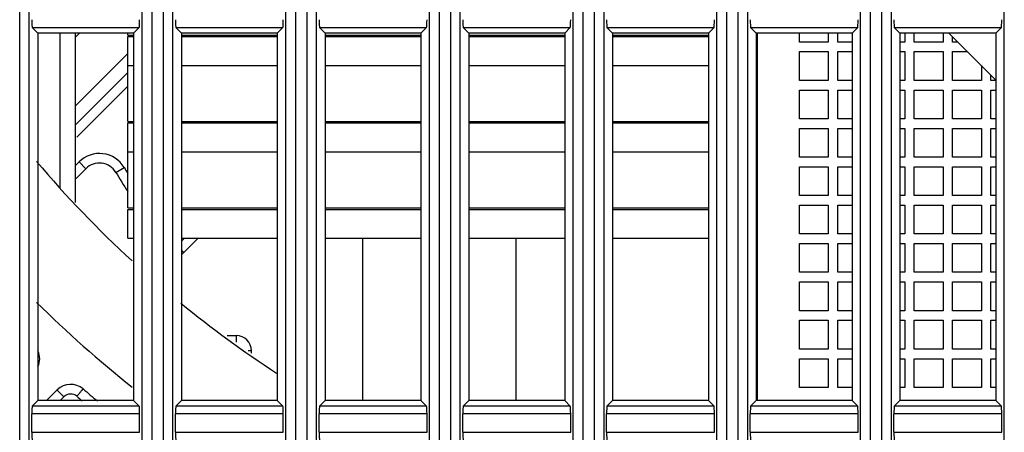
# Model space of a CAD drawing. Units: millimetres. Extents: x 284 to 3038, y 305 to 1884.
# Drawn here: x 1391 to 1442, y 738 to 759 of the extents above; entities that cross this region are included whole.
import ezdxf

# ---------------------------------------------------------------- set-up
doc = ezdxf.new("R2010")
doc.units = ezdxf.units.MM
doc.header["$LTSCALE"] = 165
doc.layers.add('00_COMPONENTS', color=7, linetype='Continuous')

msp = doc.modelspace()

# ---------------------------------------------------------------- linework, layer by layer
at = {"layer": '00_COMPONENTS', "color": 7, "linetype": 'Continuous'}
for p, q in [((1390.997, 708.52), (1390.997, 1155.52)), ((1391.496, 708.495), (1391.496, 1155.545)), ((1397.39, 708.495), (1397.39, 1155.545)), ((1397.889, 1155.52), (1397.889, 708.52)), ((1398.497, 708.52), (1398.497, 1155.52)), ((1398.996, 708.495), (1398.996, 1155.545)), ((1404.89, 708.495), (1404.89, 1155.545)), ((1405.389, 1155.52), (1405.389, 708.52)), ((1405.997, 708.52), (1405.997, 1155.52)), ((1406.496, 708.495), (1406.496, 1155.545)), ((1412.39, 708.495), (1412.39, 1155.545)), ((1412.889, 1155.52), (1412.889, 708.52)), ((1413.497, 708.52), (1413.497, 1155.52)), ((1413.996, 708.495), (1413.996, 1155.545)), ((1419.89, 708.495), (1419.89, 1155.545)), ((1420.389, 1155.52), (1420.389, 708.52)), ((1420.997, 708.52), (1420.997, 1155.52)), ((1421.496, 708.495), (1421.496, 1155.545)), ((1427.39, 708.495), (1427.39, 1155.545)), ((1427.889, 1155.52), (1427.889, 708.52)), ((1428.497, 708.52), (1428.497, 1155.52)), ((1428.996, 708.495), (1428.996, 1155.545)), ((1434.89, 708.495), (1434.89, 1155.545)), ((1435.389, 1155.52), (1435.389, 708.52)), ((1435.997, 708.52), (1435.997, 1155.52)), ((1436.496, 708.495), (1436.496, 1155.545)), ((1442.39, 708.495), (1442.39, 1155.545))]:
    msp.add_line(p, q, dxfattribs=at)
at = {"layer": '00_COMPONENTS', "linetype": 'Continuous'}
for p, q in [((1391.648, 758.815), (1397.238, 758.815)), ((1391.943, 758.52), (1391.648, 758.815)), ((1396.943, 758.52), (1397.238, 758.815)), ((1399.148, 758.815), (1404.738, 758.815)), ((1399.443, 758.52), (1399.148, 758.815)), ((1404.443, 758.52), (1404.738, 758.815)), ((1406.648, 758.815), (1412.238, 758.815)), ((1406.943, 758.52), (1406.648, 758.815)), ((1411.943, 758.52), (1412.238, 758.815)), ((1414.148, 758.815), (1419.738, 758.815)), ((1414.443, 758.52), (1414.148, 758.815)), ((1419.443, 758.52), (1419.738, 758.815)), ((1421.648, 758.815), (1427.238, 758.815)), ((1421.943, 758.52), (1421.648, 758.815)), ((1426.943, 758.52), (1427.238, 758.815)), ((1429.148, 758.815), (1434.738, 758.815)), ((1429.443, 758.52), (1429.148, 758.815)), ((1434.443, 758.52), (1434.738, 758.815)), ((1436.648, 758.815), (1442.238, 758.815)), ((1436.943, 758.52), (1436.648, 758.815)), ((1441.943, 758.52), (1442.238, 758.815)), ((1396.943, 758.52), (1391.943, 758.52)), ((1391.943, 758.52), (1391.943, 739.363)), ((1393.093, 758.52), (1393.093, 750.455)), ((1393.893, 758.52), (1393.893, 749.682)), ((1394.124, 758.52), (1393.893, 758.289)), ((1396.639, 758.416), (1396.639, 758.52)), ((1396.639, 758.416), (1396.943, 758.416)), ((1396.639, 758.332), (1396.943, 758.332)), ((1396.639, 753.916), (1396.639, 758.332)), ((1396.943, 758.52), (1396.943, 739.363)), ((1404.443, 758.52), (1399.443, 758.52)), ((1399.443, 758.52), (1399.443, 739.363)), ((1399.443, 758.416), (1404.443, 758.416)), ((1399.443, 758.332), (1404.443, 758.332)), ((1404.443, 758.52), (1404.443, 739.363)), ((1411.943, 758.52), (1406.943, 758.52)), ((1406.943, 758.52), (1406.943, 739.363)), ((1406.943, 758.416), (1411.943, 758.416)), ((1406.943, 758.332), (1411.943, 758.332)), ((1411.943, 758.52), (1411.943, 739.363)), ((1419.443, 758.52), (1414.443, 758.52)), ((1414.443, 758.52), (1414.443, 739.363)), ((1414.443, 758.416), (1419.443, 758.416)), ((1414.443, 758.332), (1419.443, 758.332)), ((1419.443, 758.52), (1419.443, 739.363)), ((1426.943, 758.52), (1421.943, 758.52)), ((1421.943, 758.52), (1421.943, 739.363)), ((1421.943, 758.416), (1426.943, 758.416)), ((1421.943, 758.332), (1426.943, 758.332)), ((1426.943, 758.52), (1426.943, 739.363)), ((1434.443, 758.52), (1429.443, 758.52)), ((1429.443, 758.52), (1429.443, 739.363)), ((1429.493, 758.52), (1429.493, 739.363)), ((1431.693, 758.05), (1431.693, 758.52)), ((1433.193, 758.05), (1431.693, 758.05)), ((1433.193, 758.52), (1433.193, 758.05)), ((1433.693, 758.05), (1433.693, 758.52)), ((1434.443, 758.05), (1433.693, 758.05)), ((1434.443, 758.52), (1434.443, 739.363)), ((1441.943, 758.52), (1436.943, 758.52)), ((1436.943, 758.52), (1436.943, 739.363)), ((1437.193, 758.05), (1436.943, 758.05)), ((1437.193, 758.52), (1437.193, 758.05)), ((1437.693, 758.05), (1437.693, 758.52)), ((1439.193, 758.05), (1437.693, 758.05)), ((1439.193, 758.52), (1439.193, 758.05)), ((1441.943, 756.072), (1439.495, 758.52)), ((1439.693, 758.05), (1439.693, 758.322)), ((1439.965, 758.05), (1439.693, 758.05)), ((1441.943, 758.52), (1441.943, 739.363)), ((1431.693, 757.55), (1433.193, 757.55)), ((1431.693, 756.05), (1431.693, 757.55)), ((1433.193, 757.55), (1433.193, 756.05)), ((1433.693, 757.55), (1434.443, 757.55)), ((1433.693, 756.05), (1433.693, 757.55)), ((1436.943, 757.55), (1437.193, 757.55)), ((1437.193, 757.55), (1437.193, 756.05)), ((1437.693, 757.55), (1439.193, 757.55)), ((1437.693, 756.05), (1437.693, 757.55)), ((1439.193, 757.55), (1439.193, 756.05)), ((1439.693, 757.55), (1440.465, 757.55)), ((1439.693, 756.05), (1439.693, 757.55)), ((1396.639, 757.461), (1393.893, 754.714)), ((1396.639, 756.832), (1396.943, 756.832)), ((1399.443, 756.832), (1404.443, 756.832)), ((1406.943, 756.832), (1411.943, 756.832)), ((1414.443, 756.832), (1419.443, 756.832)), ((1421.943, 756.832), (1426.943, 756.832)), ((1441.193, 756.822), (1441.193, 756.05)), ((1393.893, 753.719), (1396.639, 756.465)), ((1433.193, 756.05), (1431.693, 756.05)), ((1434.443, 756.05), (1433.693, 756.05)), ((1437.193, 756.05), (1436.943, 756.05)), ((1439.193, 756.05), (1437.693, 756.05)), ((1441.193, 756.05), (1439.693, 756.05)), ((1441.693, 756.05), (1441.693, 756.322)), ((1441.943, 756.05), (1441.693, 756.05)), ((1393.982, 753.101), (1396.639, 755.758)), ((1431.693, 755.55), (1433.193, 755.55)), ((1431.693, 754.05), (1431.693, 755.55)), ((1433.193, 755.55), (1433.193, 754.05)), ((1433.693, 755.55), (1434.443, 755.55)), ((1433.693, 754.05), (1433.693, 755.55)), ((1436.943, 755.55), (1437.193, 755.55)), ((1437.193, 755.55), (1437.193, 754.05)), ((1437.693, 755.55), (1439.193, 755.55)), ((1437.693, 754.05), (1437.693, 755.55)), ((1439.193, 755.55), (1439.193, 754.05)), ((1439.693, 755.55), (1441.193, 755.55)), ((1439.693, 754.05), (1439.693, 755.55)), ((1441.193, 755.55), (1441.193, 754.05)), ((1441.693, 755.55), (1441.943, 755.55)), ((1441.693, 754.05), (1441.693, 755.55)), ((1433.193, 754.05), (1431.693, 754.05)), ((1434.443, 754.05), (1433.693, 754.05)), ((1437.193, 754.05), (1436.943, 754.05)), ((1439.193, 754.05), (1437.693, 754.05)), ((1441.193, 754.05), (1439.693, 754.05)), ((1441.943, 754.05), (1441.693, 754.05)), ((1396.639, 753.916), (1396.943, 753.916)), ((1396.639, 753.832), (1396.943, 753.832)), ((1396.639, 749.416), (1396.639, 753.832)), ((1399.443, 753.916), (1404.443, 753.916)), ((1399.443, 753.832), (1404.443, 753.832)), ((1406.943, 753.916), (1411.943, 753.916)), ((1406.943, 753.832), (1411.943, 753.832)), ((1414.443, 753.916), (1419.443, 753.916)), ((1414.443, 753.832), (1419.443, 753.832)), ((1421.943, 753.916), (1426.943, 753.916)), ((1421.943, 753.832), (1426.943, 753.832)), ((1431.693, 753.55), (1433.193, 753.55)), ((1431.693, 752.05), (1431.693, 753.55)), ((1433.193, 753.55), (1433.193, 752.05)), ((1433.693, 753.55), (1434.443, 753.55)), ((1433.693, 752.05), (1433.693, 753.55)), ((1436.943, 753.55), (1437.193, 753.55)), ((1437.193, 753.55), (1437.193, 752.05)), ((1437.693, 753.55), (1439.193, 753.55)), ((1437.693, 752.05), (1437.693, 753.55)), ((1439.193, 753.55), (1439.193, 752.05)), ((1439.693, 753.55), (1441.193, 753.55)), ((1439.693, 752.05), (1439.693, 753.55)), ((1441.193, 753.55), (1441.193, 752.05)), ((1441.693, 753.55), (1441.943, 753.55)), ((1441.693, 752.05), (1441.693, 753.55)), ((1396.639, 752.332), (1396.943, 752.332)), ((1399.443, 752.332), (1404.443, 752.332)), ((1406.943, 752.332), (1411.943, 752.332)), ((1414.443, 752.332), (1419.443, 752.332)), ((1421.943, 752.332), (1426.943, 752.332)), ((1433.193, 752.05), (1431.693, 752.05)), ((1434.443, 752.05), (1433.693, 752.05)), ((1437.193, 752.05), (1436.943, 752.05)), ((1439.193, 752.05), (1437.693, 752.05)), ((1441.193, 752.05), (1439.693, 752.05)), ((1441.943, 752.05), (1441.693, 752.05)), ((1394.1, 751.804), (1393.893, 751.598)), ((1394.453, 751.451), (1393.943, 750.94)), ((1394.453, 751.451), (1394.1, 751.804)), ((1396.019, 751.257), (1396.448, 751.513)), ((1431.693, 751.55), (1433.193, 751.55)), ((1431.693, 750.05), (1431.693, 751.55)), ((1433.193, 751.55), (1433.193, 750.05)), ((1433.693, 751.55), (1434.443, 751.55)), ((1433.693, 750.05), (1433.693, 751.55)), ((1436.943, 751.55), (1437.193, 751.55)), ((1437.193, 751.55), (1437.193, 750.05)), ((1437.693, 751.55), (1439.193, 751.55)), ((1437.693, 750.05), (1437.693, 751.55)), ((1439.193, 751.55), (1439.193, 750.05)), ((1439.693, 751.55), (1441.193, 751.55)), ((1439.693, 750.05), (1439.693, 751.55)), ((1441.193, 751.55), (1441.193, 750.05)), ((1441.693, 751.55), (1441.943, 751.55)), ((1441.693, 750.05), (1441.693, 751.55)), ((1433.193, 750.05), (1431.693, 750.05)), ((1434.443, 750.05), (1433.693, 750.05)), ((1437.193, 750.05), (1436.943, 750.05)), ((1439.193, 750.05), (1437.693, 750.05)), ((1441.193, 750.05), (1439.693, 750.05)), ((1441.943, 750.05), (1441.693, 750.05)), ((1396.639, 749.416), (1396.943, 749.416)), ((1396.639, 749.332), (1396.943, 749.332)), ((1396.639, 747.832), (1396.639, 749.332)), ((1399.443, 749.416), (1404.443, 749.416)), ((1399.443, 749.332), (1404.443, 749.332)), ((1406.943, 749.416), (1411.943, 749.416)), ((1406.943, 749.332), (1411.943, 749.332)), ((1414.443, 749.416), (1419.443, 749.416)), ((1414.443, 749.332), (1419.443, 749.332)), ((1421.943, 749.416), (1426.943, 749.416)), ((1421.943, 749.332), (1426.943, 749.332)), ((1431.693, 749.55), (1433.193, 749.55)), ((1431.693, 748.05), (1431.693, 749.55)), ((1433.193, 749.55), (1433.193, 748.05)), ((1433.693, 749.55), (1434.443, 749.55)), ((1433.693, 748.05), (1433.693, 749.55)), ((1436.943, 749.55), (1437.193, 749.55)), ((1437.193, 749.55), (1437.193, 748.05)), ((1437.693, 749.55), (1439.193, 749.55)), ((1437.693, 748.05), (1437.693, 749.55)), ((1439.193, 749.55), (1439.193, 748.05)), ((1439.693, 749.55), (1441.193, 749.55)), ((1439.693, 748.05), (1439.693, 749.55)), ((1441.193, 749.55), (1441.193, 748.05)), ((1441.693, 749.55), (1441.943, 749.55)), ((1441.693, 748.05), (1441.693, 749.55)), ((1396.639, 747.832), (1396.943, 747.832)), ((1399.443, 747.832), (1404.443, 747.832)), ((1399.603, 747.832), (1399.443, 747.673)), ((1400.31, 747.832), (1399.561, 747.083)), ((1406.943, 747.832), (1411.943, 747.832)), ((1408.913, 739.363), (1408.913, 747.832)), ((1414.443, 747.832), (1419.443, 747.832)), ((1416.913, 739.363), (1416.913, 747.832)), ((1421.943, 747.832), (1426.943, 747.832)), ((1433.193, 748.05), (1431.693, 748.05)), ((1434.443, 748.05), (1433.693, 748.05)), ((1437.193, 748.05), (1436.943, 748.05)), ((1439.193, 748.05), (1437.693, 748.05)), ((1441.193, 748.05), (1439.693, 748.05)), ((1441.943, 748.05), (1441.693, 748.05)), ((1431.693, 747.55), (1433.193, 747.55)), ((1431.693, 746.05), (1431.693, 747.55)), ((1433.193, 747.55), (1433.193, 746.05)), ((1433.693, 747.55), (1434.443, 747.55)), ((1433.693, 746.05), (1433.693, 747.55)), ((1436.943, 747.55), (1437.193, 747.55)), ((1437.193, 747.55), (1437.193, 746.05)), ((1437.693, 747.55), (1439.193, 747.55)), ((1437.693, 746.05), (1437.693, 747.55)), ((1439.193, 747.55), (1439.193, 746.05)), ((1439.693, 747.55), (1441.193, 747.55)), ((1439.693, 746.05), (1439.693, 747.55)), ((1441.193, 747.55), (1441.193, 746.05)), ((1441.693, 747.55), (1441.943, 747.55)), ((1441.693, 746.05), (1441.693, 747.55)), ((1399.443, 747.201), (1399.561, 747.083)), ((1433.193, 746.05), (1431.693, 746.05)), ((1434.443, 746.05), (1433.693, 746.05)), ((1437.193, 746.05), (1436.943, 746.05)), ((1439.193, 746.05), (1437.693, 746.05)), ((1441.193, 746.05), (1439.693, 746.05)), ((1441.943, 746.05), (1441.693, 746.05)), ((1431.693, 745.55), (1433.193, 745.55)), ((1431.693, 744.05), (1431.693, 745.55)), ((1433.193, 745.55), (1433.193, 744.05)), ((1433.693, 745.55), (1434.443, 745.55)), ((1433.693, 744.05), (1433.693, 745.55)), ((1436.943, 745.55), (1437.193, 745.55)), ((1437.193, 745.55), (1437.193, 744.05)), ((1437.693, 745.55), (1439.193, 745.55)), ((1437.693, 744.05), (1437.693, 745.55)), ((1439.193, 745.55), (1439.193, 744.05)), ((1439.693, 745.55), (1441.193, 745.55)), ((1439.693, 744.05), (1439.693, 745.55)), ((1441.193, 745.55), (1441.193, 744.05)), ((1441.693, 745.55), (1441.943, 745.55)), ((1441.693, 744.05), (1441.693, 745.55)), ((1433.193, 744.05), (1431.693, 744.05)), ((1434.443, 744.05), (1433.693, 744.05)), ((1437.193, 744.05), (1436.943, 744.05)), ((1439.193, 744.05), (1437.693, 744.05)), ((1441.193, 744.05), (1439.693, 744.05)), ((1441.943, 744.05), (1441.693, 744.05)), ((1431.693, 743.55), (1433.193, 743.55)), ((1431.693, 742.05), (1431.693, 743.55)), ((1433.193, 743.55), (1433.193, 742.05)), ((1433.693, 743.55), (1434.443, 743.55)), ((1433.693, 742.05), (1433.693, 743.55)), ((1436.943, 743.55), (1437.193, 743.55)), ((1437.193, 743.55), (1437.193, 742.05)), ((1437.693, 743.55), (1439.193, 743.55)), ((1437.693, 742.05), (1437.693, 743.55)), ((1439.193, 743.55), (1439.193, 742.05)), ((1439.693, 743.55), (1441.193, 743.55)), ((1439.693, 742.05), (1439.693, 743.55)), ((1441.193, 743.55), (1441.193, 742.05)), ((1441.693, 743.55), (1441.943, 743.55)), ((1441.693, 742.05), (1441.693, 743.55)), ((1401.818, 742.758), (1402.293, 742.758)), ((1402.293, 742.758), (1402.293, 742.413)), ((1403.093, 741.958), (1402.919, 741.958)), ((1403.093, 741.831), (1403.093, 741.958)), ((1433.193, 742.05), (1431.693, 742.05)), ((1434.443, 742.05), (1433.693, 742.05)), ((1437.193, 742.05), (1436.943, 742.05)), ((1439.193, 742.05), (1437.693, 742.05)), ((1441.193, 742.05), (1439.693, 742.05)), ((1441.943, 742.05), (1441.693, 742.05)), ((1431.693, 741.55), (1433.193, 741.55)), ((1431.693, 740.05), (1431.693, 741.55)), ((1433.193, 741.55), (1433.193, 740.05)), ((1433.693, 741.55), (1434.443, 741.55)), ((1433.693, 740.05), (1433.693, 741.55)), ((1436.943, 741.55), (1437.193, 741.55)), ((1437.193, 741.55), (1437.193, 740.05)), ((1437.693, 741.55), (1439.193, 741.55)), ((1437.693, 740.05), (1437.693, 741.55)), ((1439.193, 741.55), (1439.193, 740.05)), ((1439.693, 741.55), (1441.193, 741.55)), ((1439.693, 740.05), (1439.693, 741.55)), ((1441.193, 741.55), (1441.193, 740.05)), ((1441.693, 741.55), (1441.943, 741.55)), ((1441.693, 740.05), (1441.693, 741.55)), ((1392.957, 739.919), (1392.401, 739.363)), ((1393.307, 739.561), (1392.953, 739.915)), ((1393.108, 739.363), (1393.307, 739.561)), ((1433.193, 740.05), (1431.693, 740.05)), ((1434.443, 740.05), (1433.693, 740.05)), ((1437.193, 740.05), (1436.943, 740.05)), ((1439.193, 740.05), (1437.693, 740.05)), ((1441.193, 740.05), (1439.693, 740.05)), ((1441.943, 740.05), (1441.693, 740.05)), ((1391.943, 739.363), (1391.648, 739.068)), ((1397.238, 739.068), (1391.648, 739.068)), ((1396.943, 739.363), (1391.943, 739.363)), ((1396.943, 739.363), (1397.238, 739.068)), ((1399.443, 739.363), (1399.148, 739.068)), ((1404.738, 739.068), (1399.148, 739.068)), ((1404.443, 739.363), (1399.443, 739.363)), ((1404.443, 739.363), (1404.738, 739.068)), ((1406.943, 739.363), (1406.648, 739.068)), ((1412.238, 739.068), (1406.648, 739.068)), ((1411.943, 739.363), (1406.943, 739.363)), ((1411.943, 739.363), (1412.238, 739.068)), ((1414.443, 739.363), (1414.148, 739.068)), ((1419.738, 739.068), (1414.148, 739.068)), ((1419.443, 739.363), (1414.443, 739.363)), ((1419.443, 739.363), (1419.738, 739.068)), ((1421.943, 739.363), (1421.648, 739.068)), ((1427.238, 739.068), (1421.648, 739.068)), ((1426.943, 739.363), (1421.943, 739.363)), ((1426.943, 739.363), (1427.238, 739.068)), ((1429.443, 739.363), (1429.148, 739.068)), ((1434.738, 739.068), (1429.148, 739.068)), ((1434.443, 739.363), (1429.443, 739.363)), ((1434.443, 739.363), (1434.738, 739.068)), ((1436.943, 739.363), (1436.648, 739.068)), ((1442.238, 739.068), (1436.648, 739.068)), ((1441.943, 739.363), (1436.943, 739.363)), ((1441.943, 739.363), (1442.238, 739.068)), ((1397.257, 738.669), (1391.629, 738.669)), ((1391.629, 737.714), (1391.629, 738.669)), ((1397.257, 737.714), (1397.257, 738.669)), ((1404.757, 738.669), (1399.129, 738.669)), ((1399.129, 737.714), (1399.129, 738.669)), ((1404.757, 737.714), (1404.757, 738.669)), ((1412.257, 738.669), (1406.629, 738.669)), ((1406.629, 737.714), (1406.629, 738.669)), ((1412.257, 737.714), (1412.257, 738.669)), ((1419.757, 738.669), (1414.129, 738.669)), ((1414.129, 737.714), (1414.129, 738.669)), ((1419.757, 737.714), (1419.757, 738.669)), ((1427.257, 738.669), (1421.629, 738.669)), ((1421.629, 737.714), (1421.629, 738.669)), ((1427.257, 737.714), (1427.257, 738.669)), ((1434.757, 738.669), (1429.129, 738.669)), ((1429.129, 737.714), (1429.129, 738.669)), ((1434.757, 737.714), (1434.757, 738.669)), ((1442.257, 738.669), (1436.629, 738.669)), ((1436.629, 737.714), (1436.629, 738.669)), ((1442.257, 737.714), (1442.257, 738.669)), ((1391.629, 737.714), (1397.257, 737.714)), ((1399.129, 737.714), (1404.757, 737.714)), ((1406.629, 737.714), (1412.257, 737.714)), ((1414.129, 737.714), (1419.757, 737.714)), ((1421.629, 737.714), (1427.257, 737.714)), ((1429.129, 737.714), (1434.757, 737.714)), ((1436.629, 737.714), (1442.257, 737.714))]:
    msp.add_line(p, q, dxfattribs=at)
for centre, radius, start, end in [((1395.16, 750.744), 1.5, 30.851, 135), ((1435.787, 789.102), 57.6, 220.32084, 227.48223), ((1395.16, 750.744), 1, 30.851, 135), ((1433.793, 773.82), 43.5, 210.851, 211.3269), ((1433.793, 773.82), 44, 210.851, 212.3782), ((1399.207, 747.437), 0.5, 298.6656, 315), ((1435.787, 789.102), 62.6, 225.45875, 231.56244), ((1435.787, 789.102), 57.6, 230.83679, 236.99058), ((1402.293, 741.958), 0.8, 0, 90), ((1391.043, 741.541), 1, 335.0237, 24.8161), ((1393.66, 739.208), 1, 49.8251, 134.6767), ((1393.66, 739.208), 0.5, 49.8583, 134.9935), ((1435.787, 789.102), 64.8, 229.82479, 230.14981), ((1435.787, 789.102), 64.3, 229.82505, 230.70269)]:
    msp.add_arc(centre, radius, start, end, dxfattribs=at)
for centre, start_param, end_param in [((1391.65, 759.214), 1.570796, 3.089233), ((1397.236, 759.214), 3.193953, 4.712389), ((1399.15, 759.214), 1.570796, 3.089233), ((1404.736, 759.214), 3.193953, 4.712389), ((1406.65, 759.214), 1.570796, 3.089233), ((1412.236, 759.214), 3.193953, 4.712389), ((1414.15, 759.214), 1.570796, 3.089233), ((1419.736, 759.214), 3.193953, 4.712389), ((1421.65, 759.214), 1.570796, 3.089233), ((1427.236, 759.214), 3.193953, 4.712389), ((1429.15, 759.214), 1.570796, 3.089233), ((1434.736, 759.214), 3.193953, 4.712389), ((1436.65, 759.214), 1.570796, 3.089233), ((1442.236, 759.214), 3.193953, 4.712389), ((1391.65, 738.669), 0.05236, 1.570796), ((1397.236, 738.669), 4.712389, 6.230825), ((1399.15, 738.669), 0.05236, 1.570796), ((1404.736, 738.669), 4.712389, 6.230825), ((1406.65, 738.669), 0.05236, 1.570796), ((1412.236, 738.669), 4.712389, 6.230825), ((1414.15, 738.669), 0.05236, 1.570796), ((1419.736, 738.669), 4.712389, 6.230825), ((1421.65, 738.669), 0.05236, 1.570796), ((1427.236, 738.669), 4.712389, 6.230825), ((1429.15, 738.669), 0.05236, 1.570796), ((1434.736, 738.669), 4.712389, 6.230825), ((1436.65, 738.669), 0.05236, 1.570796), ((1442.236, 738.669), 4.712389, 6.230825), ((1391.65, 737.714), 1.570796, 3.089233), ((1399.15, 737.714), 1.570796, 3.089233), ((1406.65, 737.714), 1.570796, 3.089233), ((1414.15, 737.714), 1.570796, 3.089233), ((1421.65, 737.714), 1.570796, 3.089233), ((1429.15, 737.714), 1.570796, 3.089233), ((1436.65, 737.714), 1.570796, 3.089233)]:
    msp.add_ellipse(centre, major_axis=(0, 0.4), ratio=0.052408, start_param=start_param, end_param=end_param, dxfattribs=at)
msp.add_open_spline([(1393.983, 739.59), (1394.024, 739.639), (1394.1, 739.729), (1394.191, 739.835), (1394.246, 739.903), (1394.281, 739.939), (1394.289, 739.959), (1394.308, 739.97), (1394.305, 739.972)], degree=3, knots=[0, 0, 0, 0, 0.382682, 0.707104, 0.831386, 0.923876, 0.980725, 1, 1, 1, 1], dxfattribs=at)

doc.saveas('drawing.dxf')
